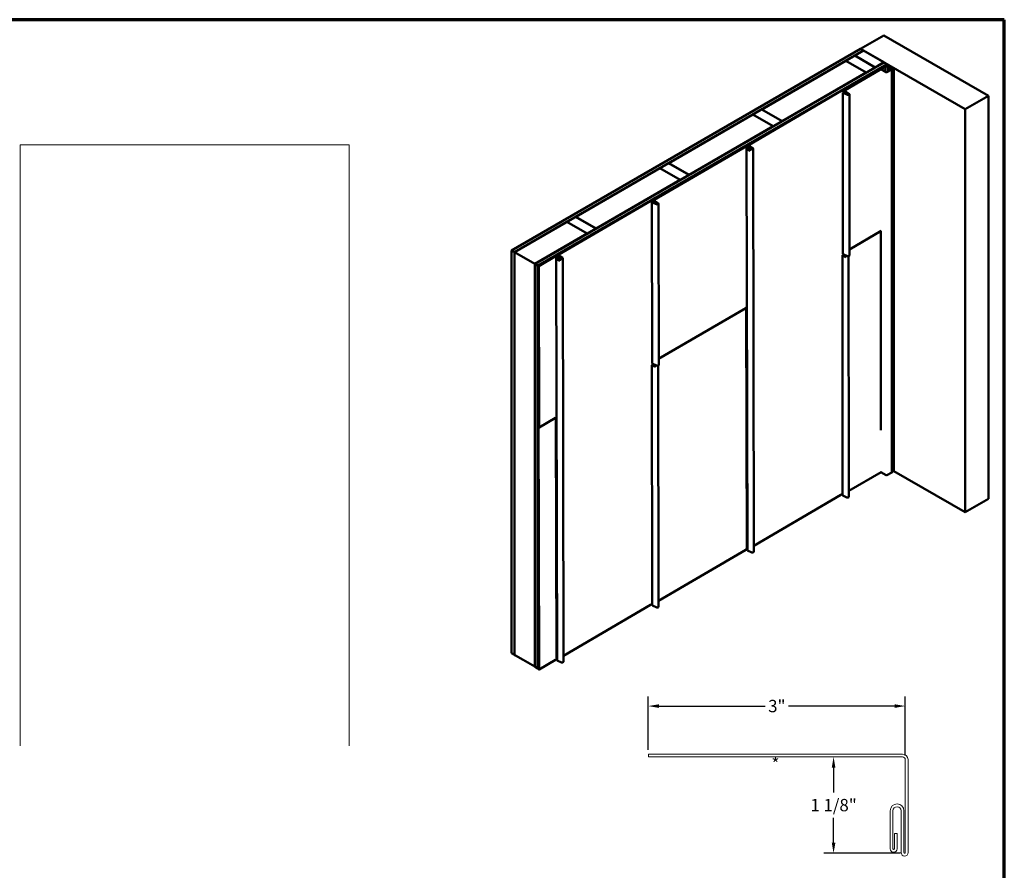
# Model space of a CAD drawing. Units: inches. Extents: x 0.5 to 27.8, y 0.5 to 17.8.
# Drawn here: x 15.9 to 27.8, y 7.5 to 17.8 of the extents above; entities that cross this region are included whole.
import ezdxf

# ---------------------------------------------------------------- set-up
doc = ezdxf.new("R2010")
doc.units = ezdxf.units.IN
doc.header["$LTSCALE"] = 1.666667
doc.header["$MEASUREMENT"] = 0
doc.layers.get('0').update_dxf_attribs({"lineweight": 13})
for name, color, linetype, lineweight in [('Border (ANSI)', 7, 'Continuous', 70), ('Dimension (ANSI)', 7, 'Continuous', 25), ('Hatch (ANSI)', 7, 'Continuous', 18), ('Symbol (ANSI)', 7, 'Continuous', 25), ('Visible (ANSI)', 7, 'Continuous', 50)]:
    doc.layers.add(name, color=color, linetype=linetype, lineweight=lineweight)
doc.styles.add('Note Text (ANSI) .09', font='Cambria.ttf')
doc.dimstyles.new('Architectural (ANSI) .09', dxfattribs={"dimscale": 1.666667, "dimtxt": 0.09, "dimasz": 0.078, "dimexe": 0.07, "dimexo": 0.031, "dimgap": 0.031496, "dimtad": 0, "dimtih": 1, "dimtoh": 1, "dimdec": 4, "dimrnd": 1e-08, "dimzin": 3, "dimdsep": 46, "dimlunit": 4, "dimtxsty": 'Note Text (ANSI) .09', "dimcen": 0.09, "dimdle": 0.125, "dimclrd": 256, "dimclre": 256, "dimclrt": 256, "dimadec": 0, "dimazin": 3, "dimtfac": 1, "dimtofl": 0, "dimtmove": 0, "dimatfit": 3, "dimfxl": 1, "dimfrac": 2, "dimtolj": 1, "dimtzin": 12, "dimlwd": -1, "dimlwe": -1, "dimarcsym": 0})

# ---------------------------------------------------------------- blocks, each defined once
blk = doc.blocks.new('Borders ATAS A Border')
at = {"layer": 'Border (ANSI)'}
for p, q in [((16.7, 10.7), (0.3, 10.7)), ((16.7, 0.3), (16.7, 10.7))]:
    blk.add_line(p, q, dxfattribs=at)
blk = doc.blocks.new('*D6')
at = {"layer": 'Defpoints', "color": 0, "transparency": 16777216}
for p in [(26.629, 9.489), (23.504, 8.904), (26.629, 8.838)]:
    blk.add_point(p, dxfattribs=at)
at = {"layer": 'Dimension (ANSI)', "transparency": 16777216}
for p, q in [((23.504, 8.956), (23.504, 9.606)), ((26.629, 8.889), (26.629, 9.606)), ((23.634, 9.489), (24.924, 9.489)), ((26.499, 9.489), (25.21, 9.489))]:
    blk.add_line(p, q, dxfattribs=at)
for points in [[(23.634, 9.511), (23.634, 9.467), (23.504, 9.489)], [(26.499, 9.511), (26.499, 9.467), (26.629, 9.489)]]:
    blk.add_solid(points, dxfattribs=at)
at = {"layer": 'Dimension (ANSI)', "transparency": 16777216, "insert": (25.067, 9.489), "char_height": 0.15, "attachment_point": 5, "style": 'Note Text (ANSI) .09'}
blk.add_mtext('\\A1;3"', dxfattribs=at)
blk = doc.blocks.new('*D7')
at = {"layer": 'Defpoints', "color": 0, "transparency": 16777216}
for p in [(25.757, 8.871), (25.757, 7.699), (26.621, 7.699)]:
    blk.add_point(p, dxfattribs=at)
at = {"layer": 'Dimension (ANSI)', "transparency": 16777216}
for p, q in [((25.757, 8.741), (25.757, 8.439)), ((25.757, 7.829), (25.757, 8.132)), ((26.569, 7.699), (25.64, 7.699))]:
    blk.add_line(p, q, dxfattribs=at)
for points in [[(25.735, 8.741), (25.779, 8.741), (25.757, 8.871)], [(25.735, 7.829), (25.779, 7.829), (25.757, 7.699)]]:
    blk.add_solid(points, dxfattribs=at)
at = {"layer": 'Dimension (ANSI)', "transparency": 16777216, "insert": (25.757, 8.285), "char_height": 0.15, "attachment_point": 5, "style": 'Note Text (ANSI) .09'}
blk.add_mtext('\\A1;1 1/8"', dxfattribs=at)

msp = doc.modelspace()

# ---------------------------------------------------------------- hatches: boundary and pattern name
at = {"layer": 'Hatch (ANSI)', "true_color": 0xc0c0c0}
h = msp.add_hatch(dxfattribs=at)
h.set_pattern_fill('AR-CONC', color=9, scale=10, angle=45, style=0, pattern_type=2)
h.paths.add_polyline_path([(15.8641, 16.31098), (19.8641, 16.31098), (19.8641, 9.00448), (15.8641, 9.00448)])

# ---------------------------------------------------------------- linework, layer by layer
at = {"layer": 'Visible (ANSI)'}
for p, q in [((26.08535, 17.47921), (26.3682, 17.6425)), ((26.3682, 17.6425), (27.64099, 16.90766)), ((21.842, 15.02931), (26.08465, 17.4788)), ((26.12, 17.45838), (21.87736, 15.0089)), ((25.90787, 17.33509), (26.01393, 17.39633)), ((26.01393, 17.39633), (26.26142, 17.25344)), ((26.01464, 17.39674), (26.12071, 17.45798)), ((26.26213, 17.25385), (26.01464, 17.39674)), ((26.01464, 17.39674), (26.01464, 17.39592)), ((26.08465, 17.4788), (26.12, 17.45838)), ((27.35814, 16.74436), (26.08535, 17.47921)), ((26.08535, 17.47921), (26.08535, 17.47839)), ((26.12, 17.45838), (26.12, 17.45757)), ((26.12071, 17.45798), (26.3682, 17.31509)), ((22.12626, 14.86519), (26.3689, 17.31468)), ((26.40426, 17.29427), (22.16162, 14.84478)), ((26.40496, 17.29386), (22.16232, 14.84437)), ((22.16459, 14.84306), (26.40723, 17.29255)), ((24.88327, 16.74354), (25.90716, 17.33469)), ((25.89576, 16.97632), (26.38783, 17.26377)), ((26.3901, 17.26247), (25.89804, 16.97502)), ((25.90716, 17.33469), (26.15465, 17.1918)), ((26.15536, 17.19221), (25.90787, 17.33509)), ((25.90787, 17.33509), (25.90787, 17.33428)), ((26.26142, 17.25344), (26.15536, 17.19221)), ((26.17516, 17.15775), (26.38502, 17.27892)), ((26.38729, 17.27761), (26.17742, 17.15644)), ((26.26142, 17.25344), (26.26142, 17.25263)), ((26.3682, 17.31509), (26.26213, 17.25385)), ((26.26213, 17.25385), (26.26213, 17.25304)), ((26.3682, 17.31509), (26.3682, 17.31427)), ((26.3689, 17.31468), (26.40426, 17.29427)), ((26.38783, 17.26377), (26.3901, 17.26247)), ((26.39014, 17.20052), (26.3901, 17.26247)), ((26.46853, 17.23332), (26.39181, 17.27761)), ((26.39408, 17.27892), (26.4708, 17.23462)), ((26.40426, 17.29427), (26.40426, 17.29345)), ((26.40723, 17.29255), (26.40496, 17.29386)), ((26.40723, 17.29255), (26.40723, 17.27133)), ((26.41924, 17.20452), (26.41924, 17.24932)), ((26.45298, 17.22793), (26.42158, 17.24605)), ((26.42384, 17.24736), (26.45524, 17.22924)), ((26.46514, 17.23136), (26.43063, 17.25128)), ((26.4329, 17.25259), (26.4674, 17.23266)), ((26.43574, 17.26132), (26.43574, 17.25486)), ((26.44111, 17.24515), (26.43885, 17.24384)), ((26.43885, 17.24384), (26.46239, 17.23025)), ((26.43885, 17.24384), (26.43885, 17.2387)), ((26.46466, 17.23155), (26.44111, 17.24515)), ((26.46752, 17.24247), (26.46163, 17.24312)), ((26.47514, 17.25112), (26.47514, 17.24874)), ((26.47517, 17.25094), (26.47631, 17.24754)), ((26.47527, 17.24763), (26.47527, 17.24439)), ((26.48982, 17.24487), (26.47787, 17.25177)), ((26.49073, 17.24361), (26.49073, 12.34463)), ((26.15465, 17.1918), (25.13076, 16.60066)), ((26.15465, 17.1918), (26.15465, 17.19098)), ((26.15536, 17.19221), (26.15536, 17.19139)), ((26.17742, 17.15644), (26.17516, 17.15775)), ((26.17516, 17.13953), (26.17516, 17.15775)), ((26.17742, 17.14085), (26.17742, 17.15644)), ((26.33457, 17.22999), (26.3967, 17.19412)), ((26.39897, 17.19542), (26.33682, 17.23131)), ((26.46239, 17.22943), (26.40349, 17.19542)), ((26.40575, 17.19412), (26.46466, 17.22813)), ((26.44368, 17.23722), (26.44594, 17.23852)), ((26.45637, 17.22989), (26.44368, 17.23722)), ((26.44368, 17.23591), (26.44368, 17.23722)), ((26.44594, 17.23852), (26.45863, 17.23119)), ((26.45972, 17.24222), (26.45972, 17.24102)), ((26.45981, 17.22794), (26.45981, 17.22956)), ((26.46019, 17.24156), (26.47214, 17.23466)), ((26.46589, 17.22984), (26.46589, 12.33086)), ((26.47197, 12.33401), (26.47197, 17.23299)), ((24.72752, 16.31462), (25.84819, 16.96928)), ((25.85047, 16.96798), (24.7298, 16.31332)), ((25.88831, 16.9553), (25.86631, 16.968)), ((25.86857, 16.96931), (25.89057, 16.95661)), ((25.8705, 14.9884), (25.87114, 16.94731)), ((25.92572, 16.92102), (25.87412, 16.94382)), ((25.87606, 16.94529), (25.92767, 16.92249)), ((25.8903, 16.9454), (25.88141, 16.94933)), ((25.88336, 16.95079), (25.89225, 16.94686)), ((25.89057, 16.95661), (25.88831, 16.9553)), ((25.88831, 16.9486), (25.88831, 16.9553)), ((25.89225, 16.94686), (25.8903, 16.9454)), ((25.8903, 16.939), (25.8903, 16.9454)), ((25.89057, 16.95661), (25.89057, 16.94761)), ((25.89144, 16.94722), (25.89143, 16.97023)), ((25.89225, 16.93814), (25.89225, 16.94686)), ((25.94314, 16.93189), (25.895, 16.96462)), ((25.89744, 16.96582), (25.94558, 16.93308)), ((25.94903, 16.92767), (25.94918, 14.96643)), ((27.64099, 16.90766), (27.35814, 16.74436)), ((27.64099, 16.90766), (27.64099, 12.00868)), ((23.7519, 16.09034), (24.77579, 16.68149)), ((24.77579, 16.68149), (25.02328, 16.5386)), ((24.7765, 16.6819), (24.88256, 16.74313)), ((25.02399, 16.53901), (24.7765, 16.6819)), ((24.7765, 16.6819), (24.7765, 16.68108)), ((24.88256, 16.74313), (25.13005, 16.60025)), ((25.13076, 16.60066), (24.88327, 16.74354)), ((24.88327, 16.74354), (24.88327, 16.74273)), ((27.35814, 16.74436), (27.35814, 11.84538)), ((25.02328, 16.5386), (23.99939, 15.94746)), ((25.02328, 16.5386), (25.02328, 16.53778)), ((25.13005, 16.60025), (25.02399, 16.53901)), ((25.02399, 16.53901), (25.02399, 16.53819)), ((25.13005, 16.60025), (25.13005, 16.59943)), ((25.13076, 16.60066), (25.13076, 16.59984)), ((23.57477, 15.64397), (24.69544, 16.29863)), ((24.69772, 16.29733), (23.57705, 15.64267)), ((24.69961, 16.26082), (24.69957, 16.28568)), ((24.7319, 16.28518), (24.71081, 16.29736)), ((24.71179, 16.28917), (24.71183, 16.26431)), ((24.71307, 16.29866), (24.73416, 16.28649)), ((24.72071, 16.29426), (24.72068, 16.30541)), ((24.75469, 16.28023), (24.72363, 16.30086)), ((24.7242, 16.31032), (24.72627, 16.31151)), ((24.72605, 16.30207), (24.75711, 16.28144)), ((24.72854, 16.31021), (24.72647, 16.30901)), ((24.7738, 16.27162), (24.7268, 16.30357)), ((24.72924, 16.30477), (24.77624, 16.27281)), ((24.73134, 16.32095), (24.74819, 16.33068)), ((24.75045, 16.32937), (24.73361, 16.31965)), ((24.74819, 16.33068), (24.75045, 16.32937)), ((24.75045, 16.32801), (24.75045, 16.32937)), ((24.75703, 16.33578), (24.77387, 16.34551)), ((24.75703, 16.33185), (24.75703, 16.33578)), ((24.75929, 16.33447), (24.75703, 16.33578)), ((24.77613, 16.3442), (24.75929, 16.33447)), ((24.75929, 16.33447), (24.75929, 16.33317)), ((24.77387, 16.34551), (24.77613, 16.3442)), ((24.77613, 16.34301), (24.77613, 16.3442)), ((24.70838, 11.38529), (24.69961, 16.26082)), ((24.70259, 16.25734), (24.70255, 16.2822)), ((24.74197, 16.23994), (24.70259, 16.25734)), ((24.70454, 16.25881), (24.74196, 16.24227)), ((24.71878, 16.25891), (24.70989, 16.26284)), ((24.71183, 16.26431), (24.72073, 16.26038)), ((24.72073, 16.26038), (24.71878, 16.25891)), ((24.71879, 16.25251), (24.71878, 16.25891)), ((24.72074, 16.25164), (24.72073, 16.26038)), ((24.72922, 16.27586), (24.7292, 16.24791)), ((24.72972, 16.27728), (24.73304, 16.2818)), ((24.7378, 16.27003), (24.73151, 16.27304)), ((24.73599, 16.28108), (24.73267, 16.27656)), ((24.73355, 16.27447), (24.73984, 16.27146)), ((24.73666, 16.27298), (24.73666, 16.283)), ((24.74192, 16.2648), (24.74387, 16.26627)), ((24.75415, 16.2594), (24.74192, 16.2648)), ((24.74192, 16.2648), (24.74197, 16.23994)), ((24.74387, 16.26627), (24.7561, 16.26087)), ((24.76051, 16.2762), (24.76052, 16.2596)), ((24.78007, 16.2668), (24.78711, 11.36341)), ((23.64513, 16.0287), (23.75119, 16.08994)), ((23.75119, 16.08994), (23.99868, 15.94705)), ((23.99939, 15.94746), (23.7519, 16.09034)), ((23.7519, 16.09034), (23.7519, 16.08953)), ((22.62053, 15.43715), (23.64442, 16.02829)), ((23.64442, 16.02829), (23.89191, 15.8854)), ((23.89261, 15.88581), (23.64513, 16.0287)), ((23.64513, 16.0287), (23.64513, 16.02788)), ((23.99868, 15.94705), (23.89261, 15.88581)), ((23.99868, 15.94705), (23.99868, 15.94623)), ((23.99939, 15.94746), (23.99939, 15.94664)), ((23.89191, 15.8854), (22.86802, 15.29426)), ((23.89191, 15.8854), (23.89191, 15.88459)), ((23.89261, 15.88581), (23.89261, 15.885)), ((22.41316, 14.97845), (23.53383, 15.63311)), ((23.53611, 15.63181), (22.41544, 14.97715)), ((23.55123, 13.65657), (23.54771, 15.61521)), ((23.60229, 15.58892), (23.55069, 15.61173)), ((23.57395, 15.61913), (23.55194, 15.63184)), ((23.55263, 15.61319), (23.60424, 15.59039)), ((23.55421, 15.63314), (23.57621, 15.62044)), ((23.56687, 15.6133), (23.55798, 15.61723)), ((23.55993, 15.6187), (23.56882, 15.61477)), ((23.56882, 15.61477), (23.56687, 15.6133)), ((23.56689, 15.60689), (23.56687, 15.6133)), ((23.56883, 15.60603), (23.56882, 15.61477)), ((23.57056, 15.6237), (23.57054, 15.63802)), ((23.57394, 15.60378), (23.57395, 15.61913)), ((23.57621, 15.62044), (23.57395, 15.61913)), ((23.62103, 15.60059), (23.57403, 15.63254)), ((23.57621, 15.62044), (23.57621, 15.60278)), ((23.57647, 15.63374), (23.62347, 15.60178)), ((23.62714, 15.59602), (23.62996, 13.63469)), ((21.87807, 15.00849), (22.51305, 15.37509)), ((22.51305, 15.37509), (22.76054, 15.23221)), ((22.51376, 15.3755), (22.61982, 15.43674)), ((22.76124, 15.23262), (22.51376, 15.3755)), ((22.51376, 15.3755), (22.51376, 15.37469)), ((22.61982, 15.43674), (22.86731, 15.29385)), ((22.86802, 15.29426), (22.62053, 15.43715)), ((22.62053, 15.43715), (22.62053, 15.43633)), ((22.76054, 15.23221), (22.12555, 14.8656)), ((22.76054, 15.23221), (22.76054, 15.23139)), ((22.86731, 15.29385), (22.76124, 15.23262)), ((22.76124, 15.23262), (22.76124, 15.2318)), ((22.86731, 15.29385), (22.86731, 15.29304)), ((22.86802, 15.29426), (22.86802, 15.29344)), ((25.94917, 15.04064), (26.33466, 15.26584)), ((26.33268, 15.26468), (26.33268, 12.84122)), ((21.87736, 15.0089), (21.842, 15.02931)), ((21.842, 15.02931), (21.842, 10.13033)), ((21.87736, 15.0089), (21.87736, 10.10992)), ((22.12555, 14.8656), (21.87807, 15.00849)), ((21.87807, 15.00849), (21.87807, 10.10959)), ((22.40635, 14.95809), (22.40632, 14.96924)), ((22.40984, 14.97415), (22.41191, 14.97535)), ((22.41418, 14.97404), (22.41211, 14.97284)), ((22.41488, 14.9686), (22.46188, 14.93664)), ((22.41698, 14.98478), (22.43383, 14.99451)), ((22.43609, 14.9932), (22.41925, 14.98348)), ((22.43383, 14.99451), (22.43609, 14.9932)), ((22.43609, 14.99184), (22.43609, 14.9932)), ((22.44267, 14.99961), (22.45951, 15.00934)), ((22.44267, 14.99568), (22.44267, 14.99961)), ((22.44493, 14.9983), (22.44267, 14.99961)), ((22.46177, 15.00803), (22.44493, 14.9983)), ((22.44493, 14.9983), (22.44493, 14.997)), ((22.45951, 15.00934), (22.46177, 15.00803)), ((22.46177, 15.00684), (22.46177, 15.00803)), ((25.87059, 14.98773), (25.87059, 14.98514)), ((25.87348, 14.98233), (25.92508, 14.95956)), ((25.88459, 14.96537), (25.87574, 14.96934)), ((25.8777, 14.9708), (25.88655, 14.96683)), ((25.88716, 14.97629), (25.88714, 14.95779)), ((22.12555, 14.8656), (22.12555, 9.96662)), ((22.16162, 14.84478), (22.12626, 14.86519)), ((22.12626, 14.86519), (22.12626, 9.96621)), ((22.17075, 14.83959), (22.38108, 14.96246)), ((22.38336, 14.96117), (22.17301, 14.83828)), ((22.38525, 14.92465), (22.38521, 14.94951)), ((22.39402, 10.04912), (22.38525, 14.92465)), ((22.38823, 14.92117), (22.38819, 14.94603)), ((22.42761, 14.90377), (22.38823, 14.92117)), ((22.39018, 14.92264), (22.4276, 14.9061)), ((22.40442, 14.92274), (22.39553, 14.92667)), ((22.41754, 14.94901), (22.39645, 14.96119)), ((22.39743, 14.953), (22.39747, 14.92814)), ((22.39747, 14.92814), (22.40637, 14.92421)), ((22.39871, 14.96249), (22.4198, 14.95032)), ((22.40637, 14.92421), (22.40442, 14.92274)), ((22.40443, 14.91634), (22.40442, 14.92274)), ((22.40638, 14.91548), (22.40637, 14.92421)), ((22.44033, 14.94406), (22.40927, 14.96469)), ((22.41169, 14.96591), (22.44275, 14.94527)), ((22.45944, 14.93545), (22.41244, 14.9674)), ((22.41486, 14.93969), (22.41484, 14.91174)), ((22.41536, 14.94111), (22.41868, 14.94563)), ((22.42344, 14.93386), (22.41715, 14.93688)), ((22.42163, 14.94491), (22.41831, 14.94039)), ((22.41919, 14.9383), (22.42548, 14.93529)), ((22.4223, 14.93681), (22.4223, 14.94683)), ((22.42756, 14.92863), (22.42951, 14.9301)), ((22.43979, 14.92323), (22.42756, 14.92863)), ((22.42756, 14.92863), (22.42761, 14.90377)), ((22.42951, 14.9301), (22.44174, 14.9247)), ((22.44615, 14.94003), (22.44616, 14.92343)), ((22.46571, 14.93063), (22.47275, 10.02724)), ((25.86539, 12.11217), (25.86544, 14.96734)), ((25.90758, 14.94629), (25.86839, 14.96386)), ((25.87035, 14.96532), (25.88937, 14.95679)), ((25.88655, 14.96683), (25.88459, 14.96537)), ((25.88459, 14.95894), (25.88459, 14.96537)), ((25.88655, 14.95806), (25.88655, 14.96683)), ((25.89779, 14.95302), (25.90758, 14.94863)), ((25.90759, 14.96728), (25.90758, 14.94629)), ((25.9398, 14.95841), (25.94381, 12.03139)), ((22.16162, 14.84478), (22.16162, 9.9458)), ((22.16232, 14.84437), (22.16232, 9.94539)), ((22.16232, 14.84437), (22.16459, 14.84306)), ((22.16459, 14.84306), (22.16459, 9.94409)), ((22.1737, 12.87823), (22.17075, 14.83959)), ((22.17075, 14.83959), (22.17301, 14.83828)), ((22.17301, 14.83828), (22.17596, 12.87693)), ((23.62985, 13.70871), (24.68899, 14.32743)), ((24.69187, 14.33084), (24.70066, 14.33597)), ((24.70058, 11.39663), (24.69345, 14.33176)), ((23.55132, 13.65591), (23.55132, 13.65331)), ((23.55124, 10.71727), (23.54803, 13.63334)), ((23.59038, 13.61259), (23.55101, 13.62988)), ((23.55295, 13.63134), (23.57303, 13.62253)), ((23.55421, 13.6505), (23.60582, 13.62779)), ((23.56719, 13.63147), (23.5583, 13.63537)), ((23.56025, 13.63684), (23.56914, 13.63294)), ((23.56914, 13.63294), (23.56719, 13.63147)), ((23.5672, 13.62509), (23.56719, 13.63147)), ((23.56915, 13.62423), (23.56914, 13.63294)), ((23.5728, 13.64232), (23.57278, 13.62264)), ((23.58711, 13.61634), (23.59038, 13.61491)), ((23.59036, 13.6346), (23.59038, 13.61259)), ((23.62187, 13.627), (23.62986, 10.69541)), ((22.17365, 9.93891), (22.16614, 13.0211)), ((22.16744, 13.02401), (22.17348, 13.02754)), ((22.1684, 13.01981), (22.17591, 9.93761)), ((22.17017, 13.01878), (22.17194, 13.01982)), ((22.17017, 13.01878), (22.17243, 13.01749)), ((22.17037, 12.93739), (22.17017, 13.01878)), ((22.17107, 12.93095), (22.17041, 12.93663)), ((22.17243, 13.01749), (22.17279, 13.0177)), ((22.17243, 13.01749), (22.17263, 12.93609)), ((22.17265, 12.93571), (22.17331, 12.93003)), ((22.17288, 12.99285), (22.17282, 13.01727)), ((22.17514, 12.99155), (22.17288, 12.99285)), ((22.17492, 12.8746), (22.37463, 12.99126)), ((22.17508, 13.01597), (22.17514, 12.99155)), ((22.37751, 12.99467), (22.3863, 12.9998)), ((22.38622, 10.06047), (22.37909, 12.99559)), ((22.1711, 12.9299), (22.16868, 12.92849)), ((22.16868, 12.92849), (22.17094, 12.92718)), ((22.16875, 12.88108), (22.16868, 12.92849)), ((22.17094, 12.92718), (22.1711, 12.92727)), ((22.17094, 12.92718), (22.17101, 12.87978)), ((22.17119, 12.88988), (22.1711, 12.93058)), ((22.17346, 12.88858), (22.17119, 12.88988)), ((22.17336, 12.92928), (22.17346, 12.88858)), ((22.17346, 12.88858), (22.17369, 12.88871)), ((26.47197, 12.33578), (26.47214, 12.33569)), ((26.49073, 12.34618), (27.35814, 11.84538)), ((25.94371, 12.10495), (26.33491, 12.33081)), ((26.33344, 12.33166), (26.3967, 12.29514)), ((26.40575, 12.29514), (26.46466, 12.32915)), ((24.787, 11.43743), (25.84615, 12.05615)), ((25.84903, 12.05956), (25.85781, 12.06469)), ((25.86833, 12.04744), (25.9197, 12.02455)), ((27.35814, 11.84538), (27.64099, 12.00868)), ((23.62966, 10.7693), (24.68891, 11.38809)), ((24.69179, 11.3915), (24.70058, 11.39663)), ((24.70847, 11.38463), (24.70848, 11.38203)), ((24.71137, 11.37922), (24.76297, 11.35651)), ((22.47264, 10.10126), (23.53179, 10.71998)), ((23.53467, 10.72339), (23.54345, 10.72852)), ((23.55134, 10.71657), (23.55134, 10.71396)), ((23.55423, 10.71119), (23.60583, 10.68853)), ((21.842, 10.13033), (21.87736, 10.10992)), ((21.87736, 10.10992), (21.87807, 10.11032)), ((21.87807, 10.10959), (21.88899, 10.10328)), ((21.88899, 10.10328), (21.88899, 10.1032)), ((21.88899, 10.1032), (21.98181, 10.04961)), ((22.37743, 10.05533), (22.38622, 10.06047)), ((21.98181, 10.0497), (22.1225, 9.96847)), ((21.98181, 10.04961), (21.98181, 10.0497)), ((21.98209, 10.04953), (21.98181, 10.04961)), ((22.1225, 9.96847), (22.1225, 9.96838)), ((22.1225, 9.96838), (22.12555, 9.96662)), ((22.12555, 9.96662), (22.12626, 9.96703)), ((22.12626, 9.96621), (22.16162, 9.9458)), ((22.16162, 9.9458), (22.16232, 9.94621)), ((22.16232, 9.94539), (22.16459, 9.94409)), ((22.16459, 9.94409), (22.16869, 9.94645)), ((22.17352, 9.99206), (22.16858, 9.98918)), ((22.16858, 9.98918), (22.17085, 9.98787)), ((22.1687, 9.94175), (22.16858, 9.98918)), ((22.17085, 9.98787), (22.17353, 9.98944)), ((22.17085, 9.98787), (22.17096, 9.94045)), ((22.17486, 9.93527), (22.37455, 10.05192)), ((22.39411, 10.04846), (22.39412, 10.04586)), ((22.39701, 10.04305), (22.44861, 10.02034))]:
    msp.add_line(p, q, dxfattribs=at)
at = {"layer": 'Visible (ANSI)', "color": 9, "linetype": 'Continuous', "lineweight": 18, "true_color": 0xc0c0c0}
for p, q in [((15.8641, 16.31098), (19.8641, 16.31098)), ((15.8641, 9.00448), (15.8641, 16.31098)), ((19.8641, 16.31098), (19.8641, 9.00448))]:
    msp.add_line(p, q, dxfattribs=at)
at = {"layer": 'Visible (ANSI)', "color": 190, "linetype": 'Continuous', "lineweight": 18, "true_color": 0x8000ff}
for p, q in [((23.50442, 8.87103), (23.50442, 8.90436)), ((23.50442, 8.90436), (26.59609, 8.90436)), ((26.59609, 8.87103), (23.50442, 8.87103)), ((26.62942, 7.70749), (26.62942, 8.83769)), ((26.66275, 8.83769), (26.66275, 7.70749)), ((26.44609, 7.75332), (26.44609, 8.21582)), ((26.47942, 8.21582), (26.47942, 7.75332)), ((26.57942, 7.70749), (26.57942, 8.21582)), ((26.61275, 8.21582), (26.61275, 7.70749)), ((26.49609, 7.75332), (26.49609, 7.9403)), ((26.49609, 7.9403), (26.52942, 7.9403)), ((26.52942, 7.9403), (26.52942, 7.75332))]:
    msp.add_line(p, q, dxfattribs=at)
for centre, radius, start, end in [((26.59609, 8.83769), 0.06667, 0, 90), ((26.59609, 8.83769), 0.03333, 0, 90), ((26.52942, 8.21582), 0.08333, 0, 180), ((26.52942, 8.21582), 0.05, 0, 180), ((26.48775, 7.75332), 0.04167, 180, 0), ((26.48775, 7.75332), 0.00833, 180, 0), ((26.62109, 7.70749), 0.04167, 180, 0), ((26.62109, 7.70749), 0.00833, 180, 0)]:
    msp.add_arc(centre, radius, start, end, dxfattribs=at)
at = {"layer": 'Visible (ANSI)'}
for centre, major_axis, ratio, start_param, end_param in [((26.38955, 17.27631), (0.0064, 0), 0.57735027, 0.78539816, 2.35619449), ((26.38955, 17.27631), (-0.0032, 0), 0.57735027, 3.92699082, 5.49778714), ((26.42724, 17.24932), (-0.008, 0), 0.57735027, 3.92699082, 7.06858347), ((26.42724, 17.24932), (-0.0048, 0), 0.57735027, 3.92699082, 7.06858347), ((26.46132, 17.24222), (-0.0016, 0), 0.57735027, 4.52127543, 7.06858347), ((26.46894, 17.24672), (0.0075, 0), 0.57735027, 4.52127543, 6.47429886), ((26.47674, 17.25112), (-0.0016, 0), 0.57735027, 3.92699082, 6.47429886), ((26.48763, 17.24361), (0.0031, 0), 0.57735027, 5.15669176, 7.06858347), ((26.40123, 17.19673), (0.0064, 0), 0.57735027, 3.92699082, 5.49778714), ((26.40123, 17.19673), (-0.0032, 0), 0.57735027, 0.78539816, 2.35619449), ((26.45581, 17.22956), (0.004, 0), 0.57735027, 3.92699082, 7.06858347), ((26.45581, 17.22956), (0.0008, 0), 0.57735027, 3.92699082, 7.06858347), ((26.46169, 17.22984), (0.001, 0), 0.57735027, 5.49778714, 7.06858347), ((26.46169, 17.22984), (0.0042, 0), 0.57735027, 5.49778714, 7.06858347), ((26.46797, 17.23299), (0.004, 0), 0.57735027, 3.92699082, 7.06858347), ((26.46797, 17.23299), (0.0008, 0), 0.57735027, 3.92699082, 7.06858347), ((26.47433, 17.23593), (0.0031, 0), 0.57735027, 3.92699082, 5.83888253), ((26.4997, 17.22896), (0.025, 0), 0.57735027, 2.0150991, 2.69728988), ((25.87874, 16.94731), (-0.0076, 0), 0.57734435, 4.05909694, 7.2006896), ((25.87874, 16.94731), (-0.0044, 0), 0.57734435, 4.05909694, 7.2006896), ((25.90643, 16.97023), (0.015, 0), 0.57734435, 2.36208032, 3.8456103), ((25.90643, 16.97023), (0.0118, 0), 0.57734435, 2.36208032, 3.8456103), ((25.93453, 16.92767), (0.0145, 0), 0.57734436, 4.0590972, 6.98720244), ((25.93453, 16.92767), (0.0113, 0), 0.57734436, 4.0590972, 6.98720244), ((24.70717, 16.28569), (0.0076, 0), 0.57734411, 0.91750611, 4.05909876), ((24.7327, 16.30541), (-0.01202, 0), 0.57734436, 5.49779226, 6.99877542), ((24.7327, 16.30541), (-0.00882, 0), 0.57734436, 5.49779226, 6.99877542), ((24.72813, 16.283), (0.00534, 0), 0.57734436, 5.8825308, 7.06858859), ((24.72813, 16.283), (0.00854, 0), 0.57734436, 5.8825308, 7.06858859), ((24.70721, 16.26082), (0.0076, 0), 0.57734411, 3.14263717, 4.05909876), ((24.70721, 16.26082), (0.0076, 0), 0.57734411, 0.91750611, 2.22617692), ((24.73554, 16.27585), (-0.00632, 0), 0.57734436, 5.8825308, 7.16173556), ((24.73554, 16.27585), (-0.00312, 0), 0.57734436, 5.8825308, 7.16173556), ((24.74665, 16.27619), (0.01386, 0), 0.57734436, 4.02014291, 6.99877542), ((24.74665, 16.27619), (0.01066, 0), 0.57734436, 4.02014291, 6.99877542), ((24.76395, 16.26679), (0.01612, 0), 0.57734436, 4.05909707, 6.98720263), ((24.76395, 16.26679), (0.01292, 0), 0.57734436, 4.05909707, 6.98720263), ((23.55531, 15.61521), (0.0076, 0), 0.57734411, 0.91750611, 4.05909876), ((23.61168, 15.59601), (0.01546, 0), 0.57734436, 4.05909707, 6.98720263), ((23.61168, 15.59601), (0.01226, 0), 0.57734436, 4.05909707, 6.98720263), ((22.41834, 14.96924), (-0.01202, 0), 0.57734436, 5.49779226, 6.99877542), ((22.41834, 14.96924), (-0.00882, 0), 0.57734436, 5.49779226, 6.99877542), ((25.87304, 14.96733), (-0.0076, 0.00001), 0.57795875, 4.05373921, 7.19533187), ((25.87304, 14.96733), (-0.0044, 0), 0.57795875, 4.05373921, 7.19533187), ((25.8781, 14.9884), (0.0076, -0.00001), 0.5779583, 3.14193188, 3.2956714), ((25.8781, 14.98581), (0.0076, 0), 0.57696706, 3.29437147, 4.05875063), ((22.39281, 14.94952), (0.0076, 0), 0.57734411, 0.91750611, 4.05909876), ((22.39285, 14.92465), (0.0076, 0), 0.57734411, 3.14263717, 4.05909876), ((22.39285, 14.92465), (0.0076, 0), 0.57734411, 0.91750611, 2.22617692), ((22.42118, 14.93968), (-0.00632, 0), 0.57734436, 5.8825308, 7.16173556), ((22.41377, 14.94683), (0.00534, 0), 0.57734436, 5.8825308, 7.06858859), ((22.42118, 14.93968), (-0.00312, 0), 0.57734436, 5.8825308, 7.16173556), ((22.41377, 14.94683), (0.00854, 0), 0.57734436, 5.8825308, 7.06858859), ((22.43229, 14.94002), (0.01386, 0), 0.57734436, 4.02014291, 6.99877542), ((22.43229, 14.94002), (0.01066, 0), 0.57734436, 4.02014291, 6.99877542), ((22.44959, 14.93062), (0.01612, 0), 0.57734436, 4.05909707, 6.98720263), ((22.44959, 14.93062), (0.01292, 0), 0.57734436, 4.05909707, 6.98720263), ((25.93419, 14.96643), (0.01499, 0.00001), 0.57696721, 4.05875069, 6.28288637), ((23.55883, 13.65658), (-0.0076, 0), 0.57734411, 0.00104451, 0.15196882), ((23.55883, 13.65399), (-0.0076, -0.00001), 0.5763442, 0.15146993, 0.91663009), ((23.55563, 13.63336), (-0.0076, -0.00002), 0.57572469, 4.05768418, 7.19927683), ((23.55563, 13.63336), (0.0044, 0.00001), 0.57572469, 0.91609153, 4.05768418), ((23.61494, 13.63467), (-0.01501, -0.00002), 0.57634431, 0.91662663, 3.14154986), ((22.17061, 13.01854), (-0.00316, 0.00548), 0.5773503, 3.9297909, 7.07138355), ((22.17061, 13.01854), (0.00156, -0.00271), 0.57735033, 0.78819823, 3.92979088), ((22.17489, 12.93479), (0.0032, -0.00554), 0.5773503, 3.92980824, 4.06943458), ((22.17489, 12.93479), (-0.0016, 0.00277), 0.57735027, 0.78821561, 0.92784195), ((22.17236, 12.87901), (0.00255, -0.00442), 0.5773503, 3.92871455, 7.0703072), ((22.17236, 12.87901), (-0.00095, 0.00165), 0.5773503, 0.7871219, 3.92871455), ((22.16883, 12.93188), (0.0016, -0.00277), 0.57735027, 0.78821561, 0.92784195), ((22.16883, 12.93188), (-0.0032, 0.00554), 0.5773503, 3.92980824, 4.06943458), ((26.46797, 12.33401), (0.004, 0), 0.57735027, 4.16525964, 6.28318531), ((26.47433, 12.33695), (0.0031, 0), 0.57735027, 3.92699082, 5.83888253), ((26.4997, 12.32998), (0.025, 0), 0.57735027, 2.0150991, 2.69728988), ((26.48763, 12.34463), (0.0031, 0), 0.57735027, 5.15669176, 6.28318531), ((26.40123, 12.29775), (0.0064, 0), 0.57735027, 3.92699082, 5.49778714), ((26.46169, 12.33086), (0.0042, 0), 0.57735027, 5.49778714, 6.28318531), ((25.87299, 12.11218), (0.0076, 0.00001), 0.57634379, 3.14071362, 3.29046013), ((25.87299, 12.0509), (0.0076, 0.00001), 0.57634379, 3.29530851, 4.05234308), ((25.92886, 12.03137), (0.01495, 0.00002), 0.57634421, 4.05234435, 6.28310675), ((24.71598, 11.38529), (-0.0076, 0), 0.57734411, 0.00104451, 0.15196882), ((24.71599, 11.3827), (-0.0076, -0.00001), 0.5763442, 0.15146993, 0.91663009), ((24.7721, 11.36339), (-0.01501, -0.00002), 0.57634431, 0.91662663, 3.14154986), ((23.55884, 10.71728), (-0.0076, -0.00002), 0.57572469, 6.2824145, 6.44224264), ((23.55885, 10.71467), (-0.0076, -0.00002), 0.57572469, 0.15905733, 0.91609153), ((23.61491, 10.69538), (-0.01494, -0.00004), 0.57572516, 0.9160905, 3.1417528), ((22.17231, 9.93968), (0.00255, -0.00442), 0.57735033, 3.92979088, 7.07138353), ((22.17231, 9.93968), (-0.00095, 0.00165), 0.57735033, 0.78819823, 3.92979088), ((22.40162, 10.04912), (-0.0076, 0), 0.57734411, 0.00104451, 0.15196882), ((22.40163, 10.04653), (-0.0076, -0.00001), 0.5763442, 0.15146993, 0.91663009), ((22.45774, 10.02722), (-0.01501, -0.00002), 0.57634431, 0.91662663, 3.14154986)]:
    msp.add_ellipse(centre, major_axis=major_axis, ratio=ratio, start_param=start_param, end_param=end_param, dxfattribs=at)
msp.add_ellipse((26.45551, 17.25447), major_axis=(-0.01948, 0.00829), ratio=0.40254267, dxfattribs=at)
for points, knots in [([(25.84819, 16.96928), (25.84888, 16.96968), (25.84964, 16.97004), (25.85127, 16.97066), (25.85214, 16.97093), (25.85478, 16.97154), (25.85663, 16.97175), (25.86038, 16.97173), (25.86223, 16.97151), (25.86568, 16.97068), (25.86725, 16.97007), (25.86857, 16.96931)], [-0.576761396, -0.576761396, -0.576761396, -0.576761396, -0.502185276, -0.502185276, -0.427609156, -0.427609156, -0.28507277, -0.28507277, -0.142536385, -0.142536385, 0, 0, 0, 0]), ([(25.86631, 16.968), (25.86577, 16.96832), (25.86518, 16.96859), (25.8639, 16.96908), (25.86323, 16.96928), (25.86117, 16.96975), (25.85973, 16.9699), (25.85682, 16.96988), (25.85538, 16.96971), (25.85271, 16.96905), (25.85149, 16.96857), (25.85047, 16.96798)], [-0.448281309, -0.448281309, -0.448281309, -0.448281309, -0.390317858, -0.390317858, -0.332354407, -0.332354407, -0.221569605, -0.221569605, -0.110784802, -0.110784802, 0, 0, 0, 0]), ([(24.69544, 16.29863), (24.69604, 16.29898), (24.6967, 16.29929), (24.69811, 16.29983), (24.69886, 16.30006), (24.70114, 16.30059), (24.70275, 16.30077), (24.70598, 16.30076), (24.70759, 16.30057), (24.71057, 16.29985), (24.71193, 16.29932), (24.71307, 16.29866)], [-0.498991559, -0.498991559, -0.498991559, -0.498991559, -0.434471196, -0.434471196, -0.369950833, -0.369950833, -0.246633889, -0.246633889, -0.123316944, -0.123316944, 0, 0, 0, 0]), ([(24.71081, 16.29736), (24.71037, 16.29761), (24.70988, 16.29784), (24.70883, 16.29824), (24.70827, 16.29841), (24.70656, 16.2988), (24.70537, 16.29893), (24.70297, 16.29891), (24.70178, 16.29876), (24.69957, 16.29822), (24.69857, 16.29783), (24.69772, 16.29733)], [-0.370511471, -0.370511471, -0.370511471, -0.370511471, -0.322603778, -0.322603778, -0.274696085, -0.274696085, -0.183130723, -0.183130723, -0.091565362, -0.091565362, 0, 0, 0, 0]), ([(24.71179, 16.28917), (24.71137, 16.28936), (24.71092, 16.28951), (24.70997, 16.28977), (24.70947, 16.28988), (24.70799, 16.29008), (24.70699, 16.2901), (24.70504, 16.28992), (24.70411, 16.28973), (24.70242, 16.28914), (24.70168, 16.28876), (24.7005, 16.28785), (24.70007, 16.28734), (24.69957, 16.28624), (24.69951, 16.28566), (24.69977, 16.28453), (24.7001, 16.28398), (24.70109, 16.28299), (24.70176, 16.28255), (24.70255, 16.2822)], [-0.607272668, -0.607272668, -0.607272668, -0.607272668, -0.567377034, -0.567377034, -0.526812781, -0.526812781, -0.451680165, -0.451680165, -0.376590587, -0.376590587, -0.301650309, -0.301650309, -0.226703494, -0.226703494, -0.151526176, -0.151526176, -0.075949899, -0.075949899, 0, 0, 0, 0]), ([(24.7268, 16.30357), (24.72572, 16.30431), (24.72487, 16.30515), (24.72372, 16.30695), (24.72343, 16.30791), (24.72343, 16.30994), (24.72379, 16.31099), (24.7252, 16.31296), (24.72623, 16.31386), (24.72752, 16.31462)], [-0.535291909, -0.535291909, -0.535291909, -0.535291909, -0.408194996, -0.408194996, -0.281098083, -0.281098083, -0.140549041, -0.140549041, 0, 0, 0, 0]), ([(24.72627, 16.31151), (24.72657, 16.31169), (24.72759, 16.31236), (24.7287, 16.31341), (24.72893, 16.31367), (24.72908, 16.31392), (24.72912, 16.31399), (24.72913, 16.31408), (24.72913, 16.31411), (24.72913, 16.31413)], [-0.104349793, -0.104349793, -0.104349793, -0.104349793, -0.038386621, -0.038386621, -0.011568749, -0.011568749, -0.003097241, -0.003097241, 0, 0, 0, 0]), ([(24.7298, 16.31332), (24.72889, 16.31279), (24.72815, 16.31217), (24.72708, 16.31081), (24.72676, 16.31008), (24.72656, 16.30852), (24.72673, 16.30769), (24.72761, 16.30612), (24.72831, 16.3054), (24.72924, 16.30477)], [-0.414363547, -0.414363547, -0.414363547, -0.414363547, -0.315979232, -0.315979232, -0.217594917, -0.217594917, -0.108797459, -0.108797459, 0, 0, 0, 0]), ([(24.72789, 16.31719), (24.72784, 16.3173), (24.72785, 16.31742), (24.72789, 16.31768), (24.72795, 16.31783), (24.72818, 16.31827), (24.72844, 16.31861), (24.72947, 16.31971), (24.73041, 16.32042), (24.73134, 16.32095)], [-0.192662758, -0.192662758, -0.192662758, -0.192662758, -0.174352747, -0.174352747, -0.15105721, -0.15105721, -0.100253365, -0.100253365, 0, 0, 0, 0]), ([(24.72913, 16.31413), (24.72906, 16.31434), (24.72883, 16.3149), (24.7283, 16.31617), (24.72804, 16.31679), (24.72789, 16.31719)], [-0.105753434, -0.105753434, -0.105753434, -0.105753434, -0.054493877, -0.054493877, 0, 0, 0, 0]), ([(24.73199, 16.31397), (24.73204, 16.31385), (24.73202, 16.3137), (24.73194, 16.31343), (24.73185, 16.31325), (24.73154, 16.31274), (24.73121, 16.31233), (24.72986, 16.31102), (24.72884, 16.31039), (24.72854, 16.31021)], [-0.062648525, -0.062648525, -0.062648525, -0.062648525, -0.0575850347, -0.0575850347, -0.0497618276, -0.0497618276, -0.0331514577, -0.0331514577, 0, 0, 0, 0]), ([(24.73361, 16.31965), (24.73297, 16.31928), (24.73227, 16.3188), (24.73131, 16.31795), (24.73102, 16.31764), (24.73082, 16.31732), (24.73076, 16.31722), (24.73074, 16.3171), (24.73074, 16.31706), (24.73075, 16.31703)], [-0.0973541475, -0.0973541475, -0.0973541475, -0.0973541475, -0.0492734489, -0.0492734489, -0.0157516902, -0.0157516902, -0.0043531925, -0.0043531925, 0, 0, 0, 0]), ([(24.73075, 16.31703), (24.73082, 16.31683), (24.73105, 16.31626), (24.73158, 16.31499), (24.73184, 16.31438), (24.73199, 16.31397)], [-0.105753436, -0.105753436, -0.105753436, -0.105753436, -0.054493878, -0.054493878, 0, 0, 0, 0]), ([(24.70989, 16.26284), (24.70965, 16.26295), (24.70938, 16.26304), (24.70882, 16.2632), (24.70851, 16.26326), (24.70765, 16.26337), (24.70709, 16.26338), (24.70599, 16.26328), (24.70546, 16.26317), (24.70449, 16.26284), (24.70406, 16.26262), (24.70337, 16.2621), (24.70311, 16.2618), (24.70282, 16.26117), (24.70278, 16.26083), (24.70292, 16.26017), (24.70311, 16.25985), (24.70369, 16.25927), (24.70407, 16.25901), (24.70454, 16.25881)], [-0.352096987, -0.352096987, -0.352096987, -0.352096987, -0.328872679, -0.328872679, -0.30418594, -0.30418594, -0.261898517, -0.261898517, -0.219132088, -0.219132088, -0.175986754, -0.175986754, -0.132509365, -0.132509365, -0.088709964, -0.088709964, -0.044563845, -0.044563845, 0, 0, 0, 0]), ([(23.53383, 15.63311), (23.53452, 15.63351), (23.53528, 15.63387), (23.53691, 15.6345), (23.53778, 15.63476), (23.54042, 15.63537), (23.54227, 15.63558), (23.54601, 15.63556), (23.54786, 15.63535), (23.55132, 15.63451), (23.55288, 15.63391), (23.55421, 15.63314)], [-0.576761396, -0.576761396, -0.576761396, -0.576761396, -0.502185276, -0.502185276, -0.427609156, -0.427609156, -0.28507277, -0.28507277, -0.142536385, -0.142536385, 0, 0, 0, 0]), ([(23.55194, 15.63184), (23.55141, 15.63215), (23.55082, 15.63242), (23.54954, 15.63291), (23.54887, 15.63311), (23.54681, 15.63358), (23.54536, 15.63373), (23.54246, 15.63371), (23.54102, 15.63354), (23.53834, 15.63288), (23.53713, 15.63241), (23.53611, 15.63181)], [-0.448281309, -0.448281309, -0.448281309, -0.448281309, -0.390317858, -0.390317858, -0.332354407, -0.332354407, -0.221569605, -0.221569605, -0.110784802, -0.110784802, 0, 0, 0, 0]), ([(23.55798, 15.61723), (23.55774, 15.61734), (23.55748, 15.61743), (23.55691, 15.61758), (23.5566, 15.61765), (23.55575, 15.61776), (23.55519, 15.61777), (23.55408, 15.61767), (23.55355, 15.61756), (23.55258, 15.61723), (23.55215, 15.61701), (23.55146, 15.61649), (23.55121, 15.61619), (23.55091, 15.61555), (23.55087, 15.61522), (23.55101, 15.61456), (23.5512, 15.61424), (23.55178, 15.61366), (23.55217, 15.6134), (23.55263, 15.61319)], [-0.352096988, -0.352096988, -0.352096988, -0.352096988, -0.32887268, -0.32887268, -0.30418594, -0.30418594, -0.261898517, -0.261898517, -0.219132088, -0.219132088, -0.175986754, -0.175986754, -0.132509365, -0.132509365, -0.088709964, -0.088709964, -0.044563845, -0.044563845, 0, 0, 0, 0]), ([(23.57403, 15.63254), (23.57291, 15.6333), (23.57203, 15.63417), (23.57084, 15.63604), (23.57054, 15.63703), (23.57054, 15.63913), (23.57092, 15.64022), (23.57237, 15.64226), (23.57343, 15.64319), (23.57477, 15.64397)], [-0.554014051, -0.554014051, -0.554014051, -0.554014051, -0.42247185, -0.42247185, -0.29092965, -0.29092965, -0.145464825, -0.145464825, 0, 0, 0, 0]), ([(23.57705, 15.64267), (23.5761, 15.64212), (23.57533, 15.64147), (23.57421, 15.64005), (23.57387, 15.63929), (23.57366, 15.63766), (23.57384, 15.63679), (23.57476, 15.63516), (23.5755, 15.6344), (23.57647, 15.63374)], [-0.433085688, -0.433085688, -0.433085688, -0.433085688, -0.330256086, -0.330256086, -0.227426484, -0.227426484, -0.113713242, -0.113713242, 0, 0, 0, 0]), ([(22.41244, 14.9674), (22.41136, 14.96814), (22.41051, 14.96898), (22.40936, 14.97078), (22.40907, 14.97174), (22.40907, 14.97377), (22.40943, 14.97482), (22.41084, 14.97679), (22.41186, 14.97769), (22.41316, 14.97845)], [-0.535291909, -0.535291909, -0.535291909, -0.535291909, -0.408194996, -0.408194996, -0.281098083, -0.281098083, -0.140549041, -0.140549041, 0, 0, 0, 0]), ([(22.41191, 14.97535), (22.41221, 14.97552), (22.41323, 14.97619), (22.41434, 14.97724), (22.41457, 14.9775), (22.41472, 14.97775), (22.41476, 14.97783), (22.41477, 14.97791), (22.41477, 14.97794), (22.41477, 14.97796)], [-0.104349793, -0.104349793, -0.104349793, -0.104349793, -0.038386621, -0.038386621, -0.011568749, -0.011568749, -0.003097241, -0.003097241, 0, 0, 0, 0]), ([(22.41544, 14.97715), (22.41453, 14.97662), (22.41379, 14.976), (22.41272, 14.97464), (22.4124, 14.97391), (22.4122, 14.97235), (22.41237, 14.97152), (22.41325, 14.96995), (22.41395, 14.96923), (22.41488, 14.9686)], [-0.414363547, -0.414363547, -0.414363547, -0.414363547, -0.315979232, -0.315979232, -0.217594917, -0.217594917, -0.108797459, -0.108797459, 0, 0, 0, 0]), ([(22.41353, 14.98102), (22.41348, 14.98113), (22.41349, 14.98125), (22.41353, 14.98151), (22.41359, 14.98166), (22.41382, 14.9821), (22.41408, 14.98244), (22.41511, 14.98354), (22.41605, 14.98425), (22.41698, 14.98478)], [-0.192662758, -0.192662758, -0.192662758, -0.192662758, -0.174352747, -0.174352747, -0.15105721, -0.15105721, -0.100253365, -0.100253365, 0, 0, 0, 0]), ([(22.41477, 14.97796), (22.4147, 14.97817), (22.41447, 14.97873), (22.41394, 14.98), (22.41368, 14.98062), (22.41353, 14.98102)], [-0.105753434, -0.105753434, -0.105753434, -0.105753434, -0.054493877, -0.054493877, 0, 0, 0, 0]), ([(22.41763, 14.9778), (22.41768, 14.97768), (22.41766, 14.97753), (22.41758, 14.97726), (22.41749, 14.97708), (22.41718, 14.97657), (22.41685, 14.97617), (22.4155, 14.97485), (22.41448, 14.97422), (22.41418, 14.97404)], [-0.062648525, -0.062648525, -0.062648525, -0.062648525, -0.0575850347, -0.0575850347, -0.0497618276, -0.0497618276, -0.0331514577, -0.0331514577, 0, 0, 0, 0]), ([(22.41925, 14.98348), (22.41861, 14.98311), (22.41791, 14.98263), (22.41695, 14.98178), (22.41666, 14.98147), (22.41646, 14.98115), (22.4164, 14.98105), (22.41638, 14.98093), (22.41638, 14.98089), (22.41639, 14.98086)], [-0.0973541475, -0.0973541475, -0.0973541475, -0.0973541475, -0.0492734489, -0.0492734489, -0.0157516902, -0.0157516902, -0.0043531925, -0.0043531925, 0, 0, 0, 0]), ([(22.41639, 14.98086), (22.41646, 14.98066), (22.41669, 14.98009), (22.41722, 14.97882), (22.41748, 14.97821), (22.41763, 14.9778)], [-0.105753436, -0.105753436, -0.105753436, -0.105753436, -0.054493878, -0.054493878, 0, 0, 0, 0]), ([(22.38108, 14.96246), (22.38168, 14.96281), (22.38233, 14.96312), (22.38374, 14.96366), (22.3845, 14.96389), (22.38678, 14.96442), (22.38839, 14.9646), (22.39162, 14.96459), (22.39322, 14.9644), (22.39621, 14.96368), (22.39757, 14.96315), (22.39871, 14.96249)], [-0.498991559, -0.498991559, -0.498991559, -0.498991559, -0.434471196, -0.434471196, -0.369950833, -0.369950833, -0.246633889, -0.246633889, -0.123316944, -0.123316944, 0, 0, 0, 0]), ([(22.39645, 14.96119), (22.396, 14.96144), (22.39552, 14.96167), (22.39446, 14.96207), (22.39391, 14.96224), (22.3922, 14.96263), (22.39101, 14.96276), (22.38861, 14.96274), (22.38742, 14.96259), (22.38521, 14.96205), (22.38421, 14.96166), (22.38336, 14.96117)], [-0.370511471, -0.370511471, -0.370511471, -0.370511471, -0.322603778, -0.322603778, -0.274696085, -0.274696085, -0.183130723, -0.183130723, -0.091565362, -0.091565362, 0, 0, 0, 0]), ([(22.39743, 14.953), (22.39701, 14.95319), (22.39656, 14.95334), (22.39561, 14.9536), (22.3951, 14.95371), (22.39363, 14.95391), (22.39263, 14.95393), (22.39068, 14.95375), (22.38975, 14.95356), (22.38806, 14.95297), (22.38732, 14.95259), (22.38614, 14.95168), (22.38571, 14.95117), (22.38521, 14.95007), (22.38515, 14.94949), (22.38541, 14.94836), (22.38574, 14.94781), (22.38673, 14.94682), (22.3874, 14.94638), (22.38819, 14.94603)], [-0.607272668, -0.607272668, -0.607272668, -0.607272668, -0.567377034, -0.567377034, -0.526812781, -0.526812781, -0.451680165, -0.451680165, -0.376590587, -0.376590587, -0.301650309, -0.301650309, -0.226703494, -0.226703494, -0.151526176, -0.151526176, -0.075949899, -0.075949899, 0, 0, 0, 0]), ([(22.39553, 14.92667), (22.39528, 14.92678), (22.39502, 14.92687), (22.39446, 14.92703), (22.39415, 14.92709), (22.39329, 14.9272), (22.39273, 14.92721), (22.39163, 14.92712), (22.3911, 14.92701), (22.39013, 14.92667), (22.3897, 14.92645), (22.38901, 14.92593), (22.38875, 14.92563), (22.38846, 14.925), (22.38842, 14.92466), (22.38856, 14.924), (22.38875, 14.92368), (22.38932, 14.9231), (22.38971, 14.92284), (22.39018, 14.92264)], [-0.352096987, -0.352096987, -0.352096987, -0.352096987, -0.328872679, -0.328872679, -0.30418594, -0.30418594, -0.261898517, -0.261898517, -0.219132088, -0.219132088, -0.175986754, -0.175986754, -0.132509365, -0.132509365, -0.088709964, -0.088709964, -0.044563845, -0.044563845, 0, 0, 0, 0]), ([(24.68899, 14.32743), (24.6896, 14.32779), (24.69015, 14.32825), (24.69114, 14.32939), (24.69155, 14.33008), (24.69187, 14.33084)], [0.365352886, 0.365352886, 0.365352886, 0.365352886, 0.423289908, 0.423289908, 0.486872292, 0.486872292, 0.486872292, 0.486872292]), ([(24.70066, 14.33597), (24.70104, 14.33619), (24.70146, 14.33639), (24.70228, 14.33671), (24.70267, 14.33683), (24.70307, 14.33694)], [-0.3186628727, -0.3186628727, -0.3186628727, -0.3186628727, -0.2774592854, -0.2774592854, -0.2435638044, -0.2435638044, -0.2435638044, -0.2435638044]), ([(22.37463, 12.99126), (22.37524, 12.99162), (22.37579, 12.99208), (22.37678, 12.99322), (22.37719, 12.99391), (22.37751, 12.99467)], [0.365352886, 0.365352886, 0.365352886, 0.365352886, 0.423289908, 0.423289908, 0.486872292, 0.486872292, 0.486872292, 0.486872292]), ([(22.3863, 12.9998), (22.38668, 13.00002), (22.3871, 13.00022), (22.38792, 13.00054), (22.38831, 13.00066), (22.38871, 13.00077)], [-0.3186628727, -0.3186628727, -0.3186628727, -0.3186628727, -0.2774592854, -0.2774592854, -0.2435638044, -0.2435638044, -0.2435638044, -0.2435638044]), ([(25.84615, 12.05615), (25.84676, 12.05651), (25.8473, 12.05696), (25.84829, 12.05811), (25.84871, 12.0588), (25.84903, 12.05956)], [0.365352886, 0.365352886, 0.365352886, 0.365352886, 0.423289908, 0.423289908, 0.486872292, 0.486872292, 0.486872292, 0.486872292]), ([(25.85781, 12.06469), (25.85819, 12.06491), (25.85861, 12.06511), (25.85951, 12.06546), (25.85999, 12.0656), (25.86145, 12.06594), (25.86248, 12.06606), (25.86417, 12.06605), (25.86484, 12.066), (25.86548, 12.06591)], [-0.318662873, -0.318662873, -0.318662873, -0.318662873, -0.277459285, -0.277459285, -0.236255698, -0.236255698, -0.157503756, -0.157503756, -0.106807312, -0.106807312, -0.106807312, -0.106807312]), ([(24.68891, 11.38809), (24.68952, 11.38845), (24.69007, 11.3889), (24.69106, 11.39005), (24.69148, 11.39074), (24.69179, 11.3915)], [0.365186414, 0.365186414, 0.365186414, 0.365186414, 0.423289908, 0.423289908, 0.486872292, 0.486872292, 0.486872292, 0.486872292]), ([(24.70058, 11.39663), (24.70096, 11.39686), (24.70138, 11.39706), (24.70228, 11.3974), (24.70276, 11.39755), (24.70423, 11.39789), (24.70526, 11.398), (24.707, 11.398), (24.70769, 11.39795), (24.70836, 11.39784)], [-0.319671397, -0.319671397, -0.319671397, -0.319671397, -0.278399335, -0.278399335, -0.23712855, -0.23712855, -0.158034096, -0.158034096, -0.104763606, -0.104763606, -0.104763606, -0.104763606]), ([(23.53179, 10.71998), (23.5324, 10.72034), (23.53294, 10.72079), (23.53393, 10.72194), (23.53435, 10.72263), (23.53467, 10.72339)], [0.365352886, 0.365352886, 0.365352886, 0.365352886, 0.423289908, 0.423289908, 0.486872292, 0.486872292, 0.486872292, 0.486872292]), ([(23.54345, 10.72852), (23.54383, 10.72874), (23.54425, 10.72894), (23.54515, 10.72929), (23.54563, 10.72943), (23.54709, 10.72977), (23.54812, 10.72989), (23.54985, 10.72988), (23.55055, 10.72983), (23.55123, 10.72972)], [-0.318662873, -0.318662873, -0.318662873, -0.318662873, -0.277459285, -0.277459285, -0.236255698, -0.236255698, -0.157503756, -0.157503756, -0.103792708, -0.103792708, -0.103792708, -0.103792708]), ([(22.38622, 10.06047), (22.3866, 10.06069), (22.38702, 10.06089), (22.38792, 10.06123), (22.3884, 10.06138), (22.38987, 10.06172), (22.3909, 10.06184), (22.39263, 10.06183), (22.39333, 10.06178), (22.394, 10.06167)], [-0.319671397, -0.319671397, -0.319671397, -0.319671397, -0.278399335, -0.278399335, -0.23712855, -0.23712855, -0.158034096, -0.158034096, -0.104763606, -0.104763606, -0.104763606, -0.104763606]), ([(22.37455, 10.05192), (22.37516, 10.05228), (22.37571, 10.05273), (22.3767, 10.05388), (22.37712, 10.05457), (22.37743, 10.05533)], [0.365186414, 0.365186414, 0.365186414, 0.365186414, 0.423289908, 0.423289908, 0.486872292, 0.486872292, 0.486872292, 0.486872292])]:
    msp.add_open_spline(points, degree=3, knots=knots, dxfattribs=at)
for points in [[(24.72785, 16.31481), (24.72785, 16.31567), (24.72785, 16.31653), (24.72785, 16.31738)], [(24.73202, 16.31382), (24.73203, 16.31017), (24.73203, 16.30652), (24.73204, 16.30287)], [(22.41349, 14.97864), (22.41349, 14.9795), (22.41349, 14.98036), (22.41349, 14.98122)], [(22.41766, 14.97765), (22.41766, 14.974), (22.41767, 14.97035), (22.41768, 14.9667)]]:
    msp.add_open_spline(points, degree=3, dxfattribs=at)
msp.add_rational_spline([(25.86547, 12.11152), (25.86548, 12.08087), (25.86548, 12.05022)], [0.999999998468, 0.99999707421, 0.999999998928], degree=2, dxfattribs=at)

# ---------------------------------------------------------------- block references
at = {"xscale": 1.666666666666667, "yscale": 1.666666666666667, "zscale": 1.666666666666667}
msp.add_blockref('Borders ATAS A Border', (0, 0), dxfattribs=at)

# ---------------------------------------------------------------- texts
at = {"layer": 'Symbol (ANSI)', "insert": (25.05025, 8.86061), "char_height": 0.15, "attachment_point": 2, "style": 'Note Text (ANSI) .09'}
msp.add_mtext('*', dxfattribs=at)

# ---------------------------------------------------------------- dimensions: what is measured, and where the dimension line sits
at = {"layer": 'Dimension (ANSI)'}
dim = msp.add_linear_dim(base=(26.62942, 9.489), p1=(23.50442, 8.90436), p2=(26.62942, 8.83769), dimstyle='Architectural (ANSI) .09', override={"dimtih": 0, "dimtoh": 0, "dimdec": 4, "dimlfac": 0.96, "dimtp": 0, "dimtm": 0, "dimtdec": 2, "dimatfit": 1}, dxfattribs=at)
dim.commit()
dim.dimension.update_dxf_attribs({"geometry": '*D6', "text_midpoint": (25.06692, 9.489), "dimtype": 160})
dim = msp.add_linear_dim(base=(25.75709, 7.69915), p1=(25.75709, 8.87103), p2=(26.62109, 7.69915), angle=90, dimstyle='Architectural (ANSI) .09', override={"dimdec": 4, "dimlfac": 0.96, "dimse1": 1, "dimtp": 0, "dimtm": 0, "dimtdec": 2, "dimatfit": 1}, dxfattribs=at)
dim.commit()
dim.dimension.update_dxf_attribs({"geometry": '*D7', "text_midpoint": (25.75709, 8.28509), "dimtype": 160})

doc.saveas('drawing.dxf')
